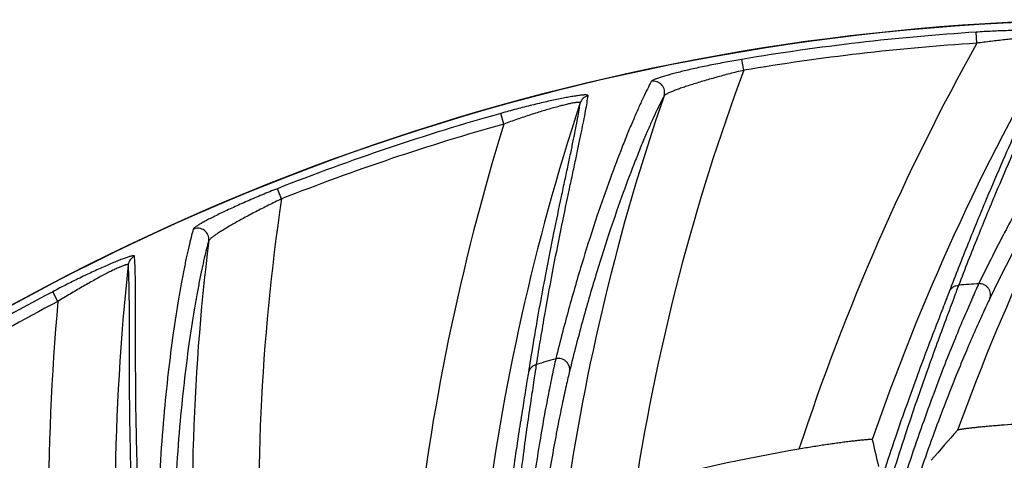
# Model space of a CAD drawing. Units: inches. Extents: x 2434 to 4730, y -368 to 1608.
# Drawn here: x 3056 to 3101, y 1588 to 1608 of the extents above; entities that cross this region are included whole.
import ezdxf

# ---------------------------------------------------------------- set-up
doc = ezdxf.new("R2010")
doc.units = ezdxf.units.IN
doc.header["$LTSCALE"] = 0.64311
doc.header["$MEASUREMENT"] = 0
doc.layers.get('0').update_dxf_attribs({"linetype": 'CONTINUOUS'})
doc.layers.add('AXES', color=7, linetype='CONTINUOUS')

msp = doc.modelspace()

# ---------------------------------------------------------------- linework, layer by layer
at = {"color": 7, "linetype": 'Continuous'}
for p, q in [((3099.725, 1606.97), (3099.693, 1607.469)), ((3089.201, 1605.748), (3089.118, 1606.24)), ((3078.362, 1603.32), (3078.227, 1603.801)), ((3068.322, 1599.937), (3068.138, 1600.401)), ((3058.224, 1595.308), (3057.992, 1595.75))]:
    msp.add_line(p, q, dxfattribs=at)
for centre, radius, start, end in [((3106.408, 1503.515), 104.5, 15.25752, 164.74248), ((3106.408, 1503.515), 104.17, 93.69566, 99.55387), ((3191.672, 1555.765), 102.243, 149.80815, 160.99016), ((3106.408, 1503.515), 103.671, 93.69566, 99.55387), ((3191.672, 1555.765), 105.243, 150.88631, 161.79728), ((3191.672, 1555.765), 98.757, 148.94617, 160.02939), ((3178.945, 1572.351), 95.757, 159.58769, 171.18096), ((3178.945, 1572.351), 98.757, 160.94617, 172.02939), ((3082.286, 1604.114), 0.499, 103.2948, 161.6868), ((3178.945, 1572.351), 102.243, 161.80815, 172.99016), ((3106.408, 1503.515), 104.17, 105.69566, 111.55387), ((3106.408, 1503.515), 103.671, 105.69566, 111.55387), ((3178.945, 1572.351), 105.243, 162.88631, 173.79728), ((3163.048, 1585.928), 95.757, 171.58769, 183.18096), ((3163.048, 1585.928), 98.757, 172.94617, 184.02939), ((3061.897, 1596.901), 0.499, 115.2948, 173.6868), ((3163.048, 1585.928), 102.243, 173.80815, 184.99016), ((3106.408, 1503.515), 92.831, 94.07057, 94.62834), ((3106.408, 1503.515), 104.17, 117.69566, 123.55387), ((3106.408, 1503.515), 103.671, 117.69566, 123.55387), ((3163.048, 1585.928), 105.243, 174.88631, 185.79728), ((3106.408, 1503.515), 92.831, 106.07057, 106.62834), ((3181.026, 1516.801), 109.712, 138.50274, 139.44317), ((3220.65, 1618.196), 128.978, 193.05157, 193.6052), ((3106.408, 1503.515), 86.388, 99.80568, 104.81381)]:
    msp.add_arc(centre, radius, start, end, dxfattribs=at)
for points, start_tangent, end_tangent in [([(3098.496, 1595.764), (3099.355, 1597.957), (3100.169, 1599.933), (3100.921, 1601.69), (3101.596, 1603.228), (3101.901, 1603.915), (3102.183, 1604.547), (3102.438, 1605.124), (3102.668, 1605.646), (3102.869, 1606.113), (3103.042, 1606.525), (3103.185, 1606.881), (3103.298, 1607.183)], (0.355872, 0.934535), (0.333925, 0.9426)), ([(3098.917, 1596.043), (3099.776, 1598.231), (3100.59, 1600.201), (3101.342, 1601.954), (3102.017, 1603.487), (3102.322, 1604.172), (3102.603, 1604.802), (3102.859, 1605.377), (3103.088, 1605.898), (3103.289, 1606.363), (3103.462, 1606.774), (3103.605, 1607.129), (3103.717, 1607.43)], (0.356889, 0.934147), (0.334079, 0.942545)), ([(3103.717, 1607.43), (3103.718, 1607.437), (3103.716, 1607.443), (3103.711, 1607.449), (3103.703, 1607.455), (3103.692, 1607.461), (3103.679, 1607.467), (3103.643, 1607.478), (3103.596, 1607.489), (3103.538, 1607.499), (3103.47, 1607.509), (3103.391, 1607.517), (3103.302, 1607.525), (3103.204, 1607.532), (3103.098, 1607.538), (3102.983, 1607.544), (3102.73, 1607.552), (3102.451, 1607.557), (3102.15, 1607.558), (3101.83, 1607.555), (3101.495, 1607.549), (3101.148, 1607.539), (3100.428, 1607.51), (3099.693, 1607.469)], (0.338896, 0.940824), (-0.99792, -0.064457)), ([(3103.298, 1607.183), (3103.299, 1607.189), (3103.298, 1607.195), (3103.293, 1607.201), (3103.286, 1607.207), (3103.277, 1607.212), (3103.264, 1607.217), (3103.232, 1607.226), (3103.189, 1607.233), (3103.135, 1607.239), (3103.072, 1607.244), (3103, 1607.247), (3102.918, 1607.248), (3102.829, 1607.249), (3102.731, 1607.248), (3102.627, 1607.245), (3102.398, 1607.237), (3102.148, 1607.223), (3101.879, 1607.205), (3101.595, 1607.182), (3101.299, 1607.155), (3100.994, 1607.125), (3100.365, 1607.053), (3099.725, 1606.97)], (0.360478, 0.932768), (-0.990666, -0.136311)), ([(3106.641, 1607.465), (3106.399, 1607.167), (3106.126, 1606.814), (3105.823, 1606.407), (3105.492, 1605.945), (3105.133, 1605.428), (3104.749, 1604.857), (3103.906, 1603.548), (3102.978, 1602.02), (3101.976, 1600.271), (3100.918, 1598.301), (3099.818, 1596.112)], (-0.642345, -0.766415), (-0.436119, -0.899889)), ([(3107.069, 1606.708), (3106.828, 1606.412), (3106.558, 1606.062), (3106.258, 1605.658), (3105.93, 1605.2), (3105.575, 1604.687), (3105.194, 1604.119), (3104.359, 1602.82), (3103.44, 1601.303), (3102.448, 1599.566), (3101.399, 1597.61), (3100.311, 1595.435)], (-0.641764, -0.766902), (-0.435002, -0.90043)), ([(3089.118, 1606.24), (3088.385, 1606.111), (3087.67, 1605.972), (3087.327, 1605.901), (3086.996, 1605.829), (3086.68, 1605.757), (3086.381, 1605.686), (3086.104, 1605.616), (3085.85, 1605.549), (3085.624, 1605.484), (3085.428, 1605.423), (3085.267, 1605.368), (3085.201, 1605.342), (3085.144, 1605.318), (3085.098, 1605.296), (3085.062, 1605.276), (3085.038, 1605.258), (3085.029, 1605.249), (3085.024, 1605.242)], (-0.986128, -0.165985), (-0.467633, -0.883923)), ([(3089.201, 1605.748), (3088.566, 1605.59), (3087.946, 1605.424), (3087.359, 1605.256), (3087.082, 1605.173), (3086.82, 1605.09), (3086.574, 1605.01), (3086.349, 1604.933), (3086.146, 1604.859), (3085.97, 1604.79), (3085.824, 1604.728), (3085.763, 1604.699), (3085.711, 1604.673), (3085.668, 1604.648), (3085.635, 1604.626), (3085.612, 1604.607), (3085.604, 1604.598), (3085.599, 1604.59)], (-0.972304, -0.233721), (-0.448341, -0.893863)), ([(3085.024, 1605.242), (3084.849, 1604.9), (3084.655, 1604.498), (3084.443, 1604.037), (3084.216, 1603.516), (3083.972, 1602.936), (3083.715, 1602.297), (3083.163, 1600.842), (3082.572, 1599.154), (3081.956, 1597.235), (3081.33, 1595.089), (3080.71, 1592.719)], (-0.468962, -0.883218), (-0.239491, -0.970899)), ([(3085.599, 1604.59), (3085.616, 1604.849), (3085.501, 1605.082), (3085.284, 1605.226), (3085.024, 1605.242)], (0.325265, 0.945623), (-0.979439, -0.20174)), ([(3082.171, 1604.6), (3082.17, 1604.606), (3082.167, 1604.612), (3082.161, 1604.617), (3082.152, 1604.622), (3082.14, 1604.625), (3082.126, 1604.628), (3082.088, 1604.632), (3082.04, 1604.633), (3081.981, 1604.63), (3081.912, 1604.625), (3081.833, 1604.617), (3081.745, 1604.607), (3081.648, 1604.593), (3081.542, 1604.577), (3081.429, 1604.558), (3081.18, 1604.514), (3080.906, 1604.46), (3080.611, 1604.399), (3080.299, 1604.33), (3079.972, 1604.254), (3079.635, 1604.173), (3078.937, 1603.994), (3078.227, 1603.801)], (0.135877, 0.990726), (-0.962712, -0.270528)), ([(3079.843, 1592.464), (3080.229, 1594.782), (3080.615, 1596.879), (3080.986, 1598.749), (3081.328, 1600.39), (3081.484, 1601.123), (3081.628, 1601.798), (3081.758, 1602.413), (3081.874, 1602.97), (3081.974, 1603.467), (3082.057, 1603.905), (3082.123, 1604.282), (3082.171, 1604.6)], (0.15487, 0.987935), (0.130812, 0.991407)), ([(3085.599, 1604.59), (3085.426, 1604.251), (3085.234, 1603.853), (3085.024, 1603.395), (3084.799, 1602.878), (3084.558, 1602.303), (3084.303, 1601.668), (3083.757, 1600.224), (3083.173, 1598.549), (3082.564, 1596.644), (3081.945, 1594.512), (3081.333, 1592.159)], (-0.468292, -0.883574), (-0.238286, -0.971195)), ([(3081.812, 1604.271), (3081.812, 1604.277), (3081.809, 1604.283), (3081.804, 1604.288), (3081.796, 1604.292), (3081.785, 1604.295), (3081.772, 1604.297), (3081.738, 1604.299), (3081.695, 1604.297), (3081.641, 1604.292), (3081.579, 1604.283), (3081.507, 1604.271), (3081.427, 1604.256), (3081.339, 1604.238), (3081.245, 1604.217), (3081.143, 1604.192), (3080.921, 1604.136), (3080.679, 1604.071), (3080.419, 1603.997), (3080.147, 1603.916), (3079.863, 1603.828), (3079.571, 1603.735), (3078.97, 1603.534), (3078.362, 1603.32)], (0.158666, 0.987332), (-0.940677, -0.339303)), ([(3079.49, 1592.103), (3079.874, 1594.427), (3080.259, 1596.529), (3080.629, 1598.404), (3080.97, 1600.049), (3081.125, 1600.784), (3081.269, 1601.461), (3081.4, 1602.078), (3081.515, 1602.636), (3081.615, 1603.135), (3081.699, 1603.574), (3081.765, 1603.953), (3081.812, 1604.271)], (0.153794, 0.988103), (0.13065, 0.991429)), ([(3068.138, 1600.401), (3067.448, 1600.122), (3066.778, 1599.838), (3066.456, 1599.696), (3066.148, 1599.557), (3065.854, 1599.422), (3065.576, 1599.29), (3065.319, 1599.164), (3065.085, 1599.045), (3064.877, 1598.934), (3064.699, 1598.834), (3064.553, 1598.747), (3064.493, 1598.708), (3064.443, 1598.673), (3064.402, 1598.641), (3064.371, 1598.614), (3064.351, 1598.591), (3064.345, 1598.581), (3064.341, 1598.573)], (-0.930069, -0.367385), (-0.273637, -0.961833)), ([(3068.322, 1599.937), (3067.733, 1599.65), (3067.161, 1599.359), (3066.622, 1599.073), (3066.369, 1598.933), (3066.129, 1598.798), (3065.906, 1598.669), (3065.701, 1598.546), (3065.518, 1598.432), (3065.36, 1598.328), (3065.23, 1598.236), (3065.177, 1598.196), (3065.131, 1598.159), (3065.095, 1598.126), (3065.067, 1598.098), (3065.048, 1598.074), (3065.042, 1598.064), (3065.039, 1598.055)], (-0.902463, -0.430767), (-0.252699, -0.967545)), ([(3064.341, 1598.573), (3064.241, 1598.202), (3064.135, 1597.769), (3064.024, 1597.274), (3063.909, 1596.717), (3063.792, 1596.099), (3063.673, 1595.42), (3063.435, 1593.883), (3063.209, 1592.109), (3063.005, 1590.104), (3062.839, 1587.874), (3062.725, 1585.426)], (-0.275082, -0.961421), (-0.032396, -0.999475)), ([(3065.039, 1598.055), (3065.002, 1598.312), (3064.841, 1598.516), (3064.598, 1598.612), (3064.341, 1598.573)], (0.121551, 0.992585), (-0.916092, -0.400968)), ([(3065.039, 1598.055), (3064.94, 1597.687), (3064.835, 1597.258), (3064.725, 1596.767), (3064.612, 1596.214), (3064.497, 1595.601), (3064.379, 1594.928), (3064.145, 1593.402), (3063.922, 1591.641), (3063.723, 1589.651), (3063.561, 1587.438), (3063.45, 1585.009)], (-0.274354, -0.961629), (-0.031156, -0.999515)), ([(3061.684, 1597.352), (3061.682, 1597.358), (3061.677, 1597.363), (3061.67, 1597.367), (3061.661, 1597.369), (3061.648, 1597.37), (3061.634, 1597.37), (3061.596, 1597.366), (3061.549, 1597.357), (3061.492, 1597.342), (3061.426, 1597.323), (3061.35, 1597.299), (3061.266, 1597.27), (3061.174, 1597.236), (3061.074, 1597.199), (3060.967, 1597.157), (3060.733, 1597.062), (3060.476, 1596.952), (3060.2, 1596.831), (3059.909, 1596.698), (3059.605, 1596.557), (3059.292, 1596.407), (3058.646, 1596.087), (3057.992, 1595.75)], (-0.073076, 0.997326), (-0.885429, -0.464775)), ([(3061.93, 1584.997), (3061.825, 1587.345), (3061.767, 1589.476), (3061.741, 1591.383), (3061.734, 1593.058), (3061.734, 1593.808), (3061.735, 1594.498), (3061.735, 1595.127), (3061.732, 1595.696), (3061.727, 1596.203), (3061.717, 1596.648), (3061.703, 1597.031), (3061.684, 1597.352)], (-0.053917, 0.998545), (-0.078171, 0.99694)), ([(3061.401, 1596.955), (3061.4, 1596.962), (3061.396, 1596.967), (3061.39, 1596.97), (3061.381, 1596.973), (3061.37, 1596.973), (3061.357, 1596.973), (3061.323, 1596.968), (3061.281, 1596.957), (3061.23, 1596.941), (3061.17, 1596.919), (3061.103, 1596.892), (3061.028, 1596.861), (3060.946, 1596.825), (3060.857, 1596.784), (3060.763, 1596.74), (3060.558, 1596.639), (3060.334, 1596.524), (3060.096, 1596.398), (3059.846, 1596.262), (3059.587, 1596.117), (3059.32, 1595.965), (3058.775, 1595.644), (3058.224, 1595.308)], (-0.05008, 0.998745), (-0.849576, -0.527466)), ([(3061.659, 1584.57), (3061.552, 1586.923), (3061.492, 1589.059), (3061.464, 1590.971), (3061.455, 1592.651), (3061.454, 1593.402), (3061.454, 1594.094), (3061.454, 1594.725), (3061.451, 1595.295), (3061.445, 1595.804), (3061.435, 1596.25), (3061.421, 1596.634), (3061.401, 1596.955)], (-0.055005, 0.998486), (-0.078334, 0.996927)), ([(3095.478, 1585.991), (3096.509, 1589.3), (3097.014, 1590.808), (3097.497, 1592.191), (3097.943, 1593.427), (3098.338, 1594.496), (3098.668, 1595.375), (3098.803, 1595.737), (3098.917, 1596.043)], (0.282926, 0.959142), (0.345373, 0.938466)), ([(3099.818, 1596.112), (3099.682, 1595.817), (3099.527, 1595.472), (3099.164, 1594.638), (3098.743, 1593.628), (3098.277, 1592.461), (3097.78, 1591.156), (3097.264, 1589.731), (3096.22, 1586.593)], (-0.423712, -0.905797), (-0.298825, -0.954308)), ([(3098.496, 1595.764), (3098.565, 1595.874), (3098.663, 1595.962), (3098.784, 1596.02), (3098.917, 1596.043)], (0.398751, 0.917059), (0.999154, 0.041125)), ([(3100.311, 1595.435), (3100.342, 1595.55), (3100.347, 1595.61), (3100.343, 1595.671), (3100.313, 1595.789), (3100.253, 1595.897), (3100.213, 1595.945), (3100.167, 1595.989), (3100.062, 1596.058), (3099.942, 1596.1), (3099.818, 1596.112)], (0.393831, 0.919183), (-0.999729, -0.023296)), ([(3095.022, 1585.984), (3096.063, 1589.194), (3096.574, 1590.659), (3097.061, 1592.005), (3097.512, 1593.209), (3097.911, 1594.252), (3098.244, 1595.11), (3098.381, 1595.464), (3098.496, 1595.764)], (0.294434, 0.955672), (0.355891, 0.934528)), ([(3100.311, 1595.435), (3100.177, 1595.155), (3100.025, 1594.827), (3099.669, 1594.037), (3099.256, 1593.081), (3098.799, 1591.977), (3098.31, 1590.743), (3097.802, 1589.394), (3096.768, 1586.422)], (-0.435008, -0.900426), (-0.31205, -0.950066)), ([(3078.569, 1581.917), (3078.889, 1585.368), (3079.07, 1586.947), (3079.255, 1588.4), (3079.434, 1589.703), (3079.599, 1590.83), (3079.738, 1591.758), (3079.795, 1592.14), (3079.843, 1592.464)], (0.077327, 0.997006), (0.142707, 0.989765)), ([(3080.71, 1592.719), (3080.638, 1592.402), (3080.558, 1592.031), (3080.377, 1591.14), (3080.175, 1590.065), (3079.962, 1588.827), (3079.747, 1587.447), (3079.538, 1585.946), (3079.17, 1582.659)], (-0.226128, -0.974098), (-0.093883, -0.995583)), ([(3079.49, 1592.103), (3079.534, 1592.226), (3079.612, 1592.332), (3079.718, 1592.413), (3079.843, 1592.464)], (0.199371, 0.979924), (0.96877, 0.247962)), ([(3081.333, 1592.159), (3081.34, 1592.278), (3081.332, 1592.338), (3081.316, 1592.396), (3081.261, 1592.505), (3081.18, 1592.599), (3081.131, 1592.638), (3081.077, 1592.67), (3080.96, 1592.716), (3080.834, 1592.732), (3080.71, 1592.719)], (0.194116, 0.980979), (-0.973039, -0.230642)), ([(3078.124, 1581.815), (3078.476, 1585.171), (3078.67, 1586.71), (3078.867, 1588.128), (3079.058, 1589.4), (3079.232, 1590.502), (3079.379, 1591.411), (3079.439, 1591.785), (3079.49, 1592.103)], (0.089304, 0.996004), (0.153815, 0.9881)), ([(3081.333, 1592.159), (3081.26, 1591.857), (3081.179, 1591.505), (3080.996, 1590.658), (3080.791, 1589.637), (3080.573, 1588.462), (3080.352, 1587.153), (3080.135, 1585.728), (3079.741, 1582.606)], (-0.238293, -0.971193), (-0.107701, -0.994183)), ([(3102.167, 1589.799), (3101.557, 1589.765), (3100.963, 1589.726), (3100.68, 1589.704), (3100.407, 1589.682), (3100.149, 1589.659), (3099.907, 1589.636), (3099.683, 1589.614), (3099.481, 1589.592), (3099.303, 1589.571), (3099.224, 1589.561), (3099.152, 1589.551), (3099.087, 1589.542), (3099.029, 1589.533), (3098.979, 1589.525), (3098.937, 1589.518), (3098.904, 1589.511), (3098.879, 1589.504), (3098.869, 1589.502), (3098.862, 1589.499), (3098.856, 1589.496), (3098.853, 1589.494)], (-0.998794, -0.049091), (-0.662586, -0.748986)), ([(3095.004, 1589.069), (3095.003, 1589.071), (3094.999, 1589.072), (3094.985, 1589.074), (3094.962, 1589.075), (3094.93, 1589.075), (3094.89, 1589.074), (3094.842, 1589.071), (3094.785, 1589.067), (3094.72, 1589.062), (3094.648, 1589.056), (3094.569, 1589.048), (3094.39, 1589.03), (3094.186, 1589.007), (3093.96, 1588.98), (3093.715, 1588.949), (3093.454, 1588.914), (3093.18, 1588.876), (3092.895, 1588.834), (3092.602, 1588.79), (3092.302, 1588.742), (3091.695, 1588.641)], (-0.225827, 0.974167), (-0.985391, -0.170307))]:
    msp.add_spline(points, degree=3, dxfattribs=dict(at, start_tangent=start_tangent, end_tangent=end_tangent))
at = {"layer": 'AXES', "color": 7, "linetype": 'Continuous'}
msp.add_arc((3106.408, 1503.515), 104.517, 15.26206, 156.94032, dxfattribs=at)

doc.saveas('drawing.dxf')
